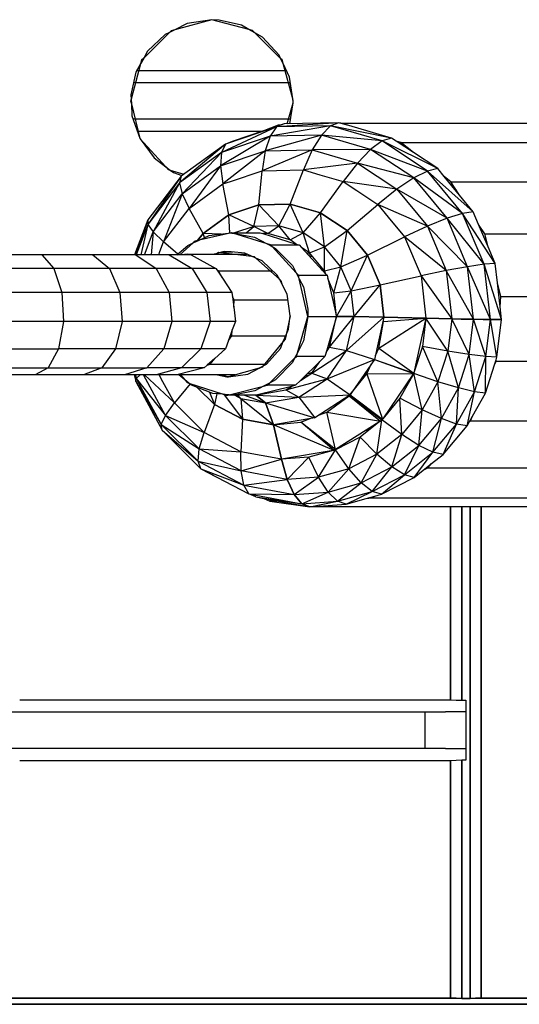
# Model space of a CAD drawing. Extents: x -7082 to -2614, y -3805 to 229.
# Drawn here: x -6330 to -6305, y -3042 to -2993 of the extents above; entities that cross this region are included whole.
import ezdxf

# ---------------------------------------------------------------- set-up
doc = ezdxf.new("R2010")
doc.units = 0
doc.header["$LTSCALE"] = 10

msp = doc.modelspace()

# ---------------------------------------------------------------- linework, layer by layer
for p, q in [((-6320.229, -2993.022), (-6322.057, -2993.515)), ((-6321.442, -2993.211), (-6322.057, -2993.515)), ((-6320.229, -2993.022), (-6321.442, -2993.211)), ((-6319.877, -2993.038), (-6320.229, -2993.022)), ((-6318.404, -2993.509), (-6320.229, -2993.022)), ((-6318.775, -2993.296), (-6319.877, -2993.038)), ((-6318.404, -2993.509), (-6318.775, -2993.296)), ((-6322.322, -2993.647), (-6323.58, -2994.91)), ((-6322.527, -2993.748), (-6323.395, -2994.577)), ((-6322.322, -2993.647), (-6322.527, -2993.748)), ((-6322.057, -2993.515), (-6322.322, -2993.647)), ((-6322.241, -2993.565), (-6322.322, -2993.647)), ((-6322.057, -2993.515), (-6322.241, -2993.565)), ((-6318.115, -2993.675), (-6318.404, -2993.509)), ((-6318.238, -2993.554), (-6318.404, -2993.509)), ((-6318.115, -2993.675), (-6318.238, -2993.554)), ((-6317.743, -2993.889), (-6318.115, -2993.675)), ((-6316.845, -2994.936), (-6318.115, -2993.675)), ((-6316.926, -2994.767), (-6317.743, -2993.889)), ((-6323.395, -2994.577), (-6323.58, -2994.91)), ((-6316.845, -2994.936), (-6316.926, -2994.767)), ((-6323.741, -2995.198), (-6324.206, -2996.935)), ((-6323.741, -2995.198), (-6323.974, -2995.615)), ((-6323.58, -2994.91), (-6323.741, -2995.198)), ((-6323.695, -2995.024), (-6323.741, -2995.198)), ((-6323.58, -2994.91), (-6323.695, -2995.024)), ((-6316.728, -2995.18), (-6316.845, -2994.936)), ((-6316.776, -2995.004), (-6316.845, -2994.936)), ((-6316.728, -2995.18), (-6316.776, -2995.004)), ((-6316.402, -2995.859), (-6316.728, -2995.18)), ((-6316.25, -2996.924), (-6316.728, -2995.18)), ((-6323.974, -2995.615), (-6324.218, -2996.717)), ((-6323.922, -2995.522), (-6323.828, -2995.522)), ((-6323.922, -2995.522), (-6323.828, -2995.522)), ((-6323.828, -2995.522), (-6320.524, -2995.522)), ((-6323.828, -2995.522), (-6320.524, -2995.522)), ((-6320.524, -2995.522), (-6316.634, -2995.522)), ((-6320.524, -2995.522), (-6316.634, -2995.522)), ((-6316.634, -2995.522), (-6316.564, -2995.522)), ((-6316.634, -2995.522), (-6316.564, -2995.522)), ((-6323.991, -2996.133), (-6324.088, -2996.133)), ((-6323.991, -2996.133), (-6324.088, -2996.133)), ((-6320.524, -2996.133), (-6323.991, -2996.133)), ((-6320.524, -2996.133), (-6323.991, -2996.133)), ((-6316.467, -2996.133), (-6320.524, -2996.133)), ((-6316.467, -2996.133), (-6320.524, -2996.133)), ((-6316.363, -2996.133), (-6316.467, -2996.133)), ((-6316.363, -2996.133), (-6316.467, -2996.133)), ((-6316.25, -2996.924), (-6316.402, -2995.859)), ((-6324.218, -2996.717), (-6324.206, -2996.935)), ((-6324.206, -2996.935), (-6324.229, -2997.022)), ((-6324.229, -2997.022), (-6324.194, -2997.167)), ((-6324.206, -2996.935), (-6324.194, -2997.167)), ((-6324.194, -2997.167), (-6324.163, -2997.75)), ((-6324.194, -2997.167), (-6323.776, -2998.869)), ((-6316.532, -2998.152), (-6316.237, -2997.118)), ((-6316.395, -2998.149), (-6316.237, -2997.118)), ((-6316.23, -2997.065), (-6316.25, -2996.924)), ((-6316.23, -2996.999), (-6316.25, -2996.924)), ((-6316.237, -2997.118), (-6316.23, -2997.069)), ((-6316.237, -2997.118), (-6316.23, -2997.092)), ((-6316.23, -2997.065), (-6316.23, -2996.999)), ((-6316.23, -2997.067), (-6316.23, -2997.065)), ((-6316.23, -2997.069), (-6316.23, -2997.065)), ((-6316.23, -2997.069), (-6316.23, -2997.067)), ((-6316.23, -2997.092), (-6316.23, -2997.069)), ((-6324.163, -2997.75), (-6323.783, -2998.86)), ((-6324.107, -2997.911), (-6324.011, -2997.911)), ((-6324.107, -2997.911), (-6324.011, -2997.911)), ((-6324.011, -2997.911), (-6320.524, -2997.911)), ((-6324.011, -2997.911), (-6320.524, -2997.911)), ((-6320.524, -2997.911), (-6316.464, -2997.911)), ((-6320.524, -2997.911), (-6316.464, -2997.911)), ((-6316.668, -2998.155), (-6319.568, -2999.155)), ((-6316.825, -2998.208), (-6317.64, -2998.482)), ((-6316.967, -2998.212), (-6317.64, -2998.482)), ((-6314.398, -2998.252), (-6317.363, -2998.755)), ((-6313.975, -2998.099), (-6317.047, -2998.306)), ((-6316.668, -2998.155), (-6317.047, -2998.306)), ((-6314.398, -2998.252), (-6317.047, -2998.306)), ((-6316.825, -2998.208), (-6316.967, -2998.212)), ((-6316.839, -2998.212), (-6316.967, -2998.212)), ((-6316.668, -2998.155), (-6316.825, -2998.208)), ((-6313.975, -2998.099), (-6316.668, -2998.155)), ((-6316.464, -2997.911), (-6316.359, -2997.911)), ((-6316.464, -2997.911), (-6316.359, -2997.911)), ((-6314.398, -2998.252), (-6314.842, -2998.703)), ((-6313.975, -2998.099), (-6314.398, -2998.252)), ((-6311.382, -2998.856), (-6314.398, -2998.252)), ((-6311.847, -2998.996), (-6314.398, -2998.252)), ((-6313.926, -2998.114), (-6313.975, -2998.099)), ((-6313.883, -2998.112), (-6313.926, -2998.114)), ((-6313.492, -2998.24), (-6313.926, -2998.114)), ((-6313.492, -2998.24), (-6313.883, -2998.112)), ((-6313.883, -2998.112), (-6294.811, -2998.112)), ((-6313.577, -2998.212), (-6313.588, -2998.212)), ((-6311.382, -2998.856), (-6313.492, -2998.24)), ((-6323.861, -2998.522), (-6323.898, -2998.522)), ((-6323.861, -2998.522), (-6323.898, -2998.522)), ((-6320.524, -2998.522), (-6323.861, -2998.522)), ((-6320.524, -2998.522), (-6323.861, -2998.522)), ((-6317.76, -2998.522), (-6320.524, -2998.522)), ((-6317.76, -2998.522), (-6320.524, -2998.522)), ((-6317.047, -2998.306), (-6319.76, -2999.563)), ((-6317.047, -2998.306), (-6319.568, -2999.155)), ((-6317.64, -2998.482), (-6319.23, -2999.017)), ((-6314.842, -2998.703), (-6317.602, -2999.484)), ((-6317.047, -2998.306), (-6317.363, -2998.755)), ((-6314.842, -2998.703), (-6317.363, -2998.755)), ((-6314.842, -2998.703), (-6315.291, -2999.437)), ((-6311.847, -2998.996), (-6314.842, -2998.703)), ((-6312.416, -2999.412), (-6314.842, -2998.703)), ((-6323.783, -2998.86), (-6323.776, -2998.869)), ((-6323.776, -2998.869), (-6323.758, -2998.894)), ((-6323.776, -2998.869), (-6323.774, -2998.876)), ((-6323.774, -2998.876), (-6323.758, -2998.894)), ((-6323.758, -2998.894), (-6323.075, -2999.833)), ((-6323.758, -2998.894), (-6322.498, -3000.265)), ((-6319.568, -2999.155), (-6321.828, -3001.056)), ((-6319.568, -2999.155), (-6321.741, -3000.725)), ((-6317.363, -2998.755), (-6319.8, -3000.224)), ((-6317.363, -2998.755), (-6319.76, -2999.563)), ((-6319.568, -2999.155), (-6319.76, -2999.563)), ((-6319.23, -2999.017), (-6319.568, -2999.155)), ((-6317.363, -2998.755), (-6317.602, -2999.484)), ((-6311.847, -2998.996), (-6312.416, -2999.412)), ((-6311.382, -2998.856), (-6311.847, -2998.996)), ((-6309.113, -3000.36), (-6311.847, -2998.996)), ((-6309.615, -3000.476), (-6311.847, -2998.996)), ((-6311.155, -2999.007), (-6311.382, -2998.856)), ((-6310.937, -2999.078), (-6311.155, -2999.007)), ((-6310.31, -2999.566), (-6311.155, -2999.007)), ((-6310.31, -2999.566), (-6310.937, -2999.078)), ((-6310.937, -2999.078), (-6291.866, -2999.078)), ((-6319.76, -2999.563), (-6321.828, -3001.056)), ((-6319.76, -2999.563), (-6321.696, -3001.593)), ((-6319.8, -3000.224), (-6317.602, -2999.484)), ((-6319.76, -2999.563), (-6319.8, -3000.224)), ((-6317.602, -2999.484), (-6319.686, -3001.115)), ((-6315.291, -2999.437), (-6317.756, -3000.465)), ((-6317.602, -2999.484), (-6317.756, -3000.465)), ((-6317.602, -2999.484), (-6315.291, -2999.437)), ((-6315.291, -2999.437), (-6315.727, -3000.424)), ((-6312.416, -2999.412), (-6315.291, -2999.437)), ((-6315.291, -2999.437), (-6313.066, -3000.086)), ((-6312.416, -2999.412), (-6313.066, -3000.086)), ((-6309.615, -3000.476), (-6312.416, -2999.412)), ((-6310.292, -3000.819), (-6312.416, -2999.412)), ((-6310.565, -2999.368), (-6310.61, -2999.368)), ((-6309.113, -3000.36), (-6310.31, -2999.566)), ((-6323.075, -2999.833), (-6322.498, -3000.265)), ((-6313.066, -3000.086), (-6315.727, -3000.424)), ((-6313.066, -3000.086), (-6313.773, -3000.994)), ((-6310.292, -3000.819), (-6313.066, -3000.086)), ((-6313.066, -3000.086), (-6311.119, -3001.376)), ((-6322.498, -3000.265), (-6322.279, -3000.428)), ((-6322.498, -3000.265), (-6322.375, -3000.398)), ((-6322.375, -3000.398), (-6322.279, -3000.428)), ((-6322.279, -3000.428), (-6322.118, -3000.549)), ((-6322.279, -3000.428), (-6321.619, -3000.637)), ((-6322.118, -3000.549), (-6321.702, -3000.697)), ((-6321.696, -3001.593), (-6319.8, -3000.224)), ((-6319.8, -3000.224), (-6321.35, -3002.317)), ((-6319.8, -3000.224), (-6319.686, -3001.115)), ((-6319.31, -3000.989), (-6317.757, -3000.465)), ((-6317.923, -3002.134), (-6317.757, -3000.465)), ((-6317.757, -3000.465), (-6317.756, -3000.465)), ((-6317.756, -3000.465), (-6317.052, -3000.451)), ((-6317.756, -3000.465), (-6317.052, -3000.451)), ((-6317.756, -3000.465), (-6317.756, -3000.465)), ((-6317.052, -3000.451), (-6315.729, -3000.423)), ((-6316.374, -3002.102), (-6315.729, -3000.423)), ((-6315.729, -3000.423), (-6315.728, -3000.424)), ((-6315.728, -3000.424), (-6315.727, -3000.424)), ((-6315.728, -3000.424), (-6314.918, -3000.66)), ((-6315.727, -3000.424), (-6314.918, -3000.66)), ((-6314.918, -3000.66), (-6313.776, -3000.992)), ((-6309.615, -3000.476), (-6310.292, -3000.819)), ((-6309.113, -3000.36), (-6309.615, -3000.476)), ((-6307.364, -3002.481), (-6309.615, -3000.476)), ((-6307.894, -3002.562), (-6309.615, -3000.476)), ((-6308.792, -3000.75), (-6309.113, -3000.36)), ((-6321.741, -3000.725), (-6323.388, -3003.106)), ((-6321.828, -3001.056), (-6323.388, -3003.106)), ((-6321.741, -3000.725), (-6323.381, -3002.88)), ((-6321.828, -3001.056), (-6323.126, -3003.474)), ((-6321.741, -3000.725), (-6321.828, -3001.056)), ((-6321.828, -3001.056), (-6321.696, -3001.593)), ((-6321.35, -3002.317), (-6319.686, -3001.115)), ((-6319.686, -3001.115), (-6319.31, -3000.989)), ((-6319.686, -3001.115), (-6319.31, -3000.989)), ((-6319.686, -3001.115), (-6319.686, -3001.115)), ((-6319.396, -3002.63), (-6319.686, -3001.115)), ((-6314.883, -3002.537), (-6313.776, -3000.992)), ((-6313.776, -3000.992), (-6313.775, -3000.993)), ((-6313.775, -3000.993), (-6313.773, -3000.994)), ((-6313.775, -3000.993), (-6313.096, -3001.443)), ((-6313.773, -3000.994), (-6313.096, -3001.443)), ((-6311.119, -3001.376), (-6313.773, -3000.994)), ((-6310.292, -3000.819), (-6311.119, -3001.376)), ((-6307.894, -3002.562), (-6310.292, -3000.819)), ((-6308.655, -3002.804), (-6310.292, -3000.819)), ((-6308.467, -3001.002), (-6308.792, -3000.75)), ((-6308.035, -3001.667), (-6308.792, -3000.75)), ((-6308.035, -3001.667), (-6308.467, -3001.002)), ((-6308.467, -3001.002), (-6289.396, -3001.002)), ((-6323.126, -3003.474), (-6321.696, -3001.593)), ((-6321.696, -3001.593), (-6322.606, -3003.968)), ((-6321.696, -3001.593), (-6321.35, -3002.317)), ((-6313.096, -3001.443), (-6312.067, -3002.124)), ((-6311.119, -3001.376), (-6312.064, -3002.126)), ((-6308.655, -3002.804), (-6311.119, -3001.376)), ((-6311.119, -3001.376), (-6309.618, -3003.196)), ((-6308.18, -3001.444), (-6308.219, -3001.444)), ((-6317.923, -3002.134), (-6319.157, -3002.55)), ((-6319.157, -3002.55), (-6317.923, -3002.134)), ((-6318.168, -3003.203), (-6317.923, -3002.134)), ((-6316.374, -3002.102), (-6317.923, -3002.134)), ((-6317.923, -3002.134), (-6316.374, -3002.102)), ((-6316.927, -3003.177), (-6317.923, -3002.134)), ((-6316.927, -3003.177), (-6316.374, -3002.102)), ((-6314.883, -3002.537), (-6316.374, -3002.102)), ((-6316.374, -3002.102), (-6314.883, -3002.537)), ((-6315.731, -3003.526), (-6316.374, -3002.102)), ((-6313.578, -3003.401), (-6312.067, -3002.124)), ((-6312.067, -3002.124), (-6312.066, -3002.126)), ((-6312.066, -3002.126), (-6312.064, -3002.126)), ((-6312.066, -3002.126), (-6311.546, -3002.754)), ((-6312.064, -3002.126), (-6311.546, -3002.754)), ((-6309.618, -3003.196), (-6312.064, -3002.126)), ((-6307.364, -3002.481), (-6308.035, -3001.667)), ((-6322.605, -3003.967), (-6321.35, -3002.317)), ((-6320.666, -3003.548), (-6321.35, -3002.317)), ((-6319.396, -3002.63), (-6320.666, -3003.548)), ((-6320.666, -3003.548), (-6319.396, -3002.63)), ((-6319.157, -3002.55), (-6319.396, -3002.63)), ((-6319.396, -3002.63), (-6319.157, -3002.55)), ((-6319.352, -3003.53), (-6319.396, -3002.63)), ((-6318.168, -3003.203), (-6319.396, -3002.63)), ((-6315.731, -3003.526), (-6314.883, -3002.537)), ((-6314.87, -3002.546), (-6314.883, -3002.537)), ((-6314.883, -3002.537), (-6314.87, -3002.546)), ((-6314.685, -3004.218), (-6314.883, -3002.537)), ((-6313.578, -3003.401), (-6314.87, -3002.546)), ((-6314.87, -3002.546), (-6313.578, -3003.401)), ((-6307.894, -3002.562), (-6308.655, -3002.804)), ((-6307.364, -3002.481), (-6307.894, -3002.562)), ((-6306.287, -3005.028), (-6307.894, -3002.562)), ((-6306.834, -3005.069), (-6307.894, -3002.562)), ((-6307.101, -3003.103), (-6307.364, -3002.481)), ((-6323.381, -3002.88), (-6324.033, -3004.61)), ((-6323.381, -3002.88), (-6323.982, -3004.61)), ((-6323.388, -3003.106), (-6323.955, -3004.61)), ((-6323.388, -3003.106), (-6323.723, -3004.61)), ((-6323.381, -3002.88), (-6323.388, -3003.106)), ((-6323.388, -3003.106), (-6323.126, -3003.474)), ((-6311.546, -3002.754), (-6310.749, -3003.72)), ((-6308.655, -3002.804), (-6309.618, -3003.196)), ((-6306.834, -3005.069), (-6308.655, -3002.804)), ((-6307.647, -3005.188), (-6308.655, -3002.804)), ((-6306.797, -3003.571), (-6307.101, -3003.103)), ((-6306.632, -3004.213), (-6307.101, -3003.103)), ((-6323.555, -3004.61), (-6323.126, -3003.474)), ((-6323.126, -3003.474), (-6323.227, -3004.61)), ((-6323.126, -3003.474), (-6322.606, -3003.968)), ((-6320.666, -3003.548), (-6320.933, -3003.899)), ((-6320.933, -3003.899), (-6320.666, -3003.548)), ((-6319.268, -3003.528), (-6320.859, -3003.882)), ((-6320.586, -3003.759), (-6320.666, -3003.548)), ((-6319.772, -3003.584), (-6320.666, -3003.548)), ((-6320.367, -3003.659), (-6319.295, -3003.523)), ((-6319.295, -3003.523), (-6319.268, -3003.528)), ((-6319.252, -3003.524), (-6319.268, -3003.528)), ((-6319.268, -3003.528), (-6319.252, -3003.531)), ((-6319.201, -3003.54), (-6319.252, -3003.524)), ((-6319.252, -3003.524), (-6317.847, -3003.524)), ((-6319.252, -3003.531), (-6319.201, -3003.54)), ((-6319.201, -3003.54), (-6318.133, -3003.731)), ((-6317.51, -3004.063), (-6319.201, -3003.54)), ((-6318.168, -3003.203), (-6319.121, -3003.524)), ((-6318.539, -3003.524), (-6318.168, -3003.203)), ((-6316.927, -3003.177), (-6318.168, -3003.203)), ((-6317.469, -3003.555), (-6318.168, -3003.203)), ((-6317.847, -3003.524), (-6317.729, -3003.56)), ((-6317.469, -3003.555), (-6317.729, -3003.56)), ((-6317.729, -3003.56), (-6316.076, -3004.072)), ((-6317.469, -3003.555), (-6316.927, -3003.177)), ((-6316.377, -3003.873), (-6317.469, -3003.555)), ((-6315.731, -3003.526), (-6316.927, -3003.177)), ((-6316.377, -3003.873), (-6316.927, -3003.177)), ((-6316.377, -3003.873), (-6315.731, -3003.526)), ((-6314.685, -3004.218), (-6315.731, -3003.526)), ((-6315.422, -3004.505), (-6315.731, -3003.526)), ((-6314.685, -3004.218), (-6313.578, -3003.401)), ((-6313.878, -3005.195), (-6313.578, -3003.401)), ((-6312.572, -3004.619), (-6313.578, -3003.401)), ((-6313.578, -3003.401), (-6312.572, -3004.62)), ((-6309.618, -3003.196), (-6310.747, -3003.724)), ((-6307.647, -3005.188), (-6309.618, -3003.196)), ((-6309.618, -3003.196), (-6308.694, -3005.382)), ((-6306.632, -3004.213), (-6306.797, -3003.571)), ((-6306.797, -3003.571), (-6287.725, -3003.571)), ((-6322.785, -3004.444), (-6322.605, -3003.967)), ((-6322.785, -3004.444), (-6322.606, -3003.968)), ((-6322.605, -3003.967), (-6322.605, -3003.967)), ((-6321.904, -3004.568), (-6322.605, -3003.967)), ((-6321.156, -3004.016), (-6321.816, -3004.61)), ((-6321.421, -3004.137), (-6321.156, -3004.016)), ((-6321.156, -3004.016), (-6320.859, -3003.882)), ((-6321.054, -3003.926), (-6321.156, -3004.016)), ((-6320.859, -3003.882), (-6321.054, -3003.926)), ((-6321.054, -3003.926), (-6320.955, -3003.926)), ((-6320.859, -3003.882), (-6320.367, -3003.659)), ((-6318.133, -3003.731), (-6317.51, -3004.063)), ((-6317.51, -3004.063), (-6317.268, -3004.192)), ((-6317.337, -3004.117), (-6317.51, -3004.063)), ((-6316.076, -3004.072), (-6316.377, -3003.873)), ((-6316.076, -3004.072), (-6315.932, -3004.117)), ((-6312.572, -3004.619), (-6310.749, -3003.72)), ((-6310.749, -3003.72), (-6310.748, -3003.723)), ((-6310.748, -3003.723), (-6310.747, -3003.724)), ((-6310.748, -3003.723), (-6309.935, -3005.644)), ((-6310.747, -3003.724), (-6309.935, -3005.644)), ((-6308.694, -3005.382), (-6310.747, -3003.724)), ((-6322.848, -3004.61), (-6322.785, -3004.444)), ((-6321.951, -3004.61), (-6321.421, -3004.137)), ((-6321.43, -3004.571), (-6321.735, -3004.61)), ((-6321.36, -3004.61), (-6321.43, -3004.571)), ((-6321.43, -3004.571), (-6318.502, -3004.571)), ((-6320.043, -3004.549), (-6320.123, -3004.571)), ((-6320.085, -3004.571), (-6320.043, -3004.549)), ((-6320.043, -3004.549), (-6319.893, -3004.471)), ((-6319.801, -3004.483), (-6320.043, -3004.549)), ((-6319.893, -3004.471), (-6319.801, -3004.483)), ((-6319.625, -3004.434), (-6319.801, -3004.483)), ((-6319.801, -3004.483), (-6319.082, -3004.571)), ((-6319.191, -3004.471), (-6319.76, -3004.471)), ((-6319.278, -3004.464), (-6319.625, -3004.434)), ((-6318.616, -3004.521), (-6319.278, -3004.464)), ((-6319.082, -3004.571), (-6318.282, -3004.67)), ((-6318.282, -3004.67), (-6318.616, -3004.521)), ((-6317.268, -3004.192), (-6317.337, -3004.117)), ((-6317.337, -3004.117), (-6315.932, -3004.117)), ((-6317.268, -3004.192), (-6317.094, -3004.286)), ((-6316.081, -3005.489), (-6317.268, -3004.192)), ((-6317.094, -3004.286), (-6316.269, -3005.128)), ((-6315.932, -3004.117), (-6315.814, -3004.246)), ((-6315.814, -3004.246), (-6314.621, -3005.55)), ((-6315.422, -3004.505), (-6315.814, -3004.246)), ((-6315.585, -3004.496), (-6315.399, -3004.533)), ((-6315.422, -3004.505), (-6314.685, -3004.218)), ((-6314.685, -3005.397), (-6315.422, -3004.505)), ((-6313.878, -3005.195), (-6314.685, -3004.218)), ((-6314.685, -3005.397), (-6314.685, -3004.218)), ((-6310.539, -3004.214), (-6310.54, -3004.214)), ((-6306.287, -3005.028), (-6306.632, -3004.213)), ((-6328.598, -3004.61), (-6331.4, -3004.61)), ((-6326.085, -3004.61), (-6328.598, -3004.61)), ((-6328.598, -3004.61), (-6328.004, -3005.277)), ((-6326.085, -3004.61), (-6325.274, -3005.277)), ((-6323.968, -3004.61), (-6326.085, -3004.61)), ((-6323.968, -3004.61), (-6322.974, -3005.277)), ((-6322.336, -3004.61), (-6323.968, -3004.61)), ((-6322.336, -3004.61), (-6321.201, -3005.277)), ((-6321.258, -3004.61), (-6322.336, -3004.61)), ((-6321.258, -3004.61), (-6320.03, -3005.277)), ((-6318.282, -3004.67), (-6318.157, -3004.685)), ((-6318.065, -3004.768), (-6318.282, -3004.67)), ((-6318.157, -3004.685), (-6318.065, -3004.768)), ((-6318.065, -3004.768), (-6316.91, -3005.797)), ((-6317.762, -3004.903), (-6318.065, -3004.768)), ((-6317.009, -3005.608), (-6317.762, -3004.903)), ((-6315.328, -3004.619), (-6315.491, -3004.599)), ((-6315.273, -3004.685), (-6315.412, -3004.685)), ((-6313.878, -3005.195), (-6312.572, -3004.62)), ((-6313.38, -3006.373), (-6312.572, -3004.62)), ((-6311.95, -3006.088), (-6312.572, -3004.62)), ((-6312.572, -3004.62), (-6311.95, -3006.088)), ((-6306.287, -3005.028), (-6306.834, -3005.069)), ((-6306.177, -3005.983), (-6306.287, -3005.028)), ((-6328.004, -3005.277), (-6331.048, -3005.277)), ((-6325.274, -3005.277), (-6328.004, -3005.277)), ((-6328.004, -3005.277), (-6327.622, -3006.459)), ((-6322.974, -3005.277), (-6325.274, -3005.277)), ((-6325.274, -3005.277), (-6324.753, -3006.459)), ((-6321.201, -3005.277), (-6322.974, -3005.277)), ((-6322.974, -3005.277), (-6322.336, -3006.459)), ((-6320.03, -3005.277), (-6321.201, -3005.277)), ((-6321.201, -3005.277), (-6320.473, -3006.459)), ((-6320.03, -3005.277), (-6319.973, -3005.363)), ((-6319.973, -3005.363), (-6319.711, -3005.756)), ((-6319.903, -3005.401), (-6319.973, -3005.363)), ((-6319.903, -3005.401), (-6317.23, -3005.401)), ((-6319.711, -3005.756), (-6319.903, -3005.401)), ((-6316.269, -3005.128), (-6316.081, -3005.489)), ((-6316.081, -3005.489), (-6315.93, -3005.781)), ((-6315.969, -3005.612), (-6316.081, -3005.489)), ((-6314.866, -3005.265), (-6314.901, -3005.244)), ((-6314.786, -3005.369), (-6314.866, -3005.265)), ((-6314.787, -3005.368), (-6314.786, -3005.369)), ((-6314.786, -3005.369), (-6314.726, -3005.401)), ((-6314.757, -3005.401), (-6314.726, -3005.401)), ((-6314.726, -3005.401), (-6314.682, -3005.483)), ((-6314.685, -3005.397), (-6313.878, -3005.195)), ((-6314.621, -3005.55), (-6314.685, -3005.397)), ((-6314.23, -3006.473), (-6313.878, -3005.195)), ((-6313.38, -3006.373), (-6313.878, -3005.195)), ((-6308.694, -3005.382), (-6309.935, -3005.644)), ((-6307.647, -3005.188), (-6308.694, -3005.382)), ((-6307.349, -3007.78), (-6308.694, -3005.382)), ((-6308.694, -3005.382), (-6308.421, -3007.759)), ((-6306.834, -3005.069), (-6307.647, -3005.188)), ((-6306.521, -3007.793), (-6307.647, -3005.188)), ((-6307.349, -3007.78), (-6307.647, -3005.188)), ((-6305.969, -3007.798), (-6306.834, -3005.069)), ((-6306.521, -3007.793), (-6306.834, -3005.069)), ((-6319.711, -3005.756), (-6319.242, -3006.459)), ((-6316.91, -3005.797), (-6317.009, -3005.608)), ((-6316.91, -3005.797), (-6316.832, -3005.867)), ((-6316.789, -3006.031), (-6316.91, -3005.797)), ((-6316.832, -3005.867), (-6316.789, -3006.031)), ((-6315.93, -3005.781), (-6315.969, -3005.612)), ((-6315.969, -3005.612), (-6314.564, -3005.612)), ((-6315.93, -3005.781), (-6315.725, -3006.177)), ((-6315.502, -3007.638), (-6315.93, -3005.781)), ((-6314.621, -3005.55), (-6314.564, -3005.612)), ((-6314.564, -3005.612), (-6314.528, -3005.77)), ((-6314.528, -3005.77), (-6314.097, -3007.638)), ((-6314.23, -3006.473), (-6314.528, -3005.77)), ((-6314.487, -3005.867), (-6314.505, -3005.867)), ((-6311.95, -3006.088), (-6309.935, -3005.644)), ((-6309.935, -3005.644), (-6308.421, -3007.759)), ((-6309.935, -3005.644), (-6309.935, -3005.644)), ((-6309.935, -3005.644), (-6309.695, -3007.73)), ((-6306.003, -3006.664), (-6306.177, -3005.983)), ((-6306.041, -3007.17), (-6306.177, -3005.983)), ((-6327.622, -3006.459), (-6330.823, -3006.459)), ((-6324.753, -3006.459), (-6327.622, -3006.459)), ((-6327.622, -3006.459), (-6327.542, -3007.884)), ((-6322.336, -3006.459), (-6324.753, -3006.459)), ((-6324.753, -3006.459), (-6324.643, -3007.884)), ((-6320.473, -3006.459), (-6322.336, -3006.459)), ((-6322.336, -3006.459), (-6322.201, -3007.884)), ((-6319.242, -3006.459), (-6320.473, -3006.459)), ((-6320.473, -3006.459), (-6320.319, -3007.884)), ((-6319.242, -3006.459), (-6319.218, -3006.667)), ((-6316.523, -3006.542), (-6316.789, -3006.031)), ((-6315.725, -3006.177), (-6315.507, -3007.285)), ((-6314.23, -3006.473), (-6313.38, -3006.373)), ((-6314.097, -3007.638), (-6314.23, -3006.473)), ((-6314.097, -3007.638), (-6313.38, -3006.373)), ((-6313.38, -3006.373), (-6311.95, -3006.088)), ((-6313.234, -3007.649), (-6313.38, -3006.373)), ((-6313.234, -3007.649), (-6311.95, -3006.088)), ((-6311.768, -3007.681), (-6311.95, -3006.088)), ((-6311.95, -3006.088), (-6311.768, -3007.681)), ((-6319.218, -3006.667), (-6319.157, -3007.185)), ((-6319.134, -3006.822), (-6319.218, -3006.667)), ((-6319.157, -3007.185), (-6319.134, -3006.822)), ((-6319.134, -3006.822), (-6316.483, -3006.822)), ((-6316.371, -3007.612), (-6316.523, -3006.542)), ((-6314.285, -3006.822), (-6314.19, -3006.822)), ((-6306.041, -3007.17), (-6306.003, -3006.664)), ((-6306.003, -3006.664), (-6286.931, -3006.664)), ((-6319.157, -3007.185), (-6319.075, -3007.884)), ((-6315.507, -3007.285), (-6315.502, -3007.638)), ((-6305.969, -3007.798), (-6306.041, -3007.17)), ((-6327.542, -3007.884), (-6330.775, -3007.884)), ((-6327.542, -3007.884), (-6327.779, -3009.227)), ((-6324.643, -3007.884), (-6327.542, -3007.884)), ((-6324.643, -3007.884), (-6324.968, -3009.227)), ((-6322.201, -3007.884), (-6324.643, -3007.884)), ((-6322.201, -3007.884), (-6322.599, -3009.227)), ((-6320.319, -3007.884), (-6322.201, -3007.884)), ((-6320.319, -3007.884), (-6320.773, -3009.227)), ((-6319.075, -3007.884), (-6320.319, -3007.884)), ((-6319.075, -3007.884), (-6319.228, -3008.301)), ((-6316.371, -3007.612), (-6316.572, -3008.539)), ((-6316.457, -3008.265), (-6316.371, -3007.612)), ((-6316.017, -3009.427), (-6315.502, -3007.638)), ((-6315.502, -3007.638), (-6315.717, -3008.845)), ((-6315.502, -3007.638), (-6314.097, -3007.638)), ((-6314.097, -3007.638), (-6314.607, -3009.413)), ((-6314.433, -3009.16), (-6314.097, -3007.638)), ((-6314.433, -3009.16), (-6313.234, -3007.649)), ((-6314.103, -3007.612), (-6314.1, -3007.612)), ((-6314.097, -3007.638), (-6313.234, -3007.649)), ((-6313.234, -3007.649), (-6314.097, -3007.638)), ((-6313.603, -3009.315), (-6313.234, -3007.649)), ((-6313.603, -3009.315), (-6311.768, -3007.681)), ((-6313.234, -3007.649), (-6311.768, -3007.681)), ((-6311.768, -3007.681), (-6313.234, -3007.649)), ((-6311.768, -3007.681), (-6312.228, -3009.759)), ((-6312.021, -3009.201), (-6309.695, -3007.73)), ((-6312.021, -3009.201), (-6311.777, -3007.892)), ((-6311.777, -3007.892), (-6311.768, -3007.681)), ((-6311.777, -3007.892), (-6309.695, -3007.73)), ((-6309.695, -3007.73), (-6311.768, -3007.681)), ((-6311.768, -3007.681), (-6309.695, -3007.73)), ((-6309.695, -3007.73), (-6310.287, -3010.416)), ((-6309.695, -3007.73), (-6309.867, -3009.122)), ((-6308.421, -3007.759), (-6309.695, -3007.73)), ((-6308.617, -3009.344), (-6309.695, -3007.73)), ((-6309.695, -3007.73), (-6308.421, -3007.759)), ((-6308.421, -3007.759), (-6308.617, -3009.344)), ((-6307.961, -3007.768), (-6308.421, -3007.759)), ((-6307.563, -3009.509), (-6308.421, -3007.759)), ((-6308.421, -3007.759), (-6307.961, -3007.768)), ((-6307.349, -3007.78), (-6307.961, -3007.768)), ((-6307.961, -3007.768), (-6307.349, -3007.78)), ((-6307.563, -3009.509), (-6307.349, -3007.78)), ((-6306.876, -3007.788), (-6307.349, -3007.78)), ((-6306.746, -3009.611), (-6307.349, -3007.78)), ((-6307.349, -3007.78), (-6306.876, -3007.788)), ((-6306.521, -3007.793), (-6306.876, -3007.788)), ((-6306.876, -3007.788), (-6306.521, -3007.793)), ((-6306.746, -3009.611), (-6306.521, -3007.793)), ((-6305.969, -3007.798), (-6306.521, -3007.793)), ((-6306.197, -3009.645), (-6306.521, -3007.793)), ((-6306.521, -3007.793), (-6305.969, -3007.798)), ((-6306.197, -3009.645), (-6305.969, -3007.798)), ((-6319.228, -3008.301), (-6319.42, -3008.825)), ((-6319.247, -3008.598), (-6319.228, -3008.301)), ((-6316.572, -3008.539), (-6316.457, -3008.265)), ((-6319.42, -3008.825), (-6319.567, -3009.227)), ((-6319.42, -3008.825), (-6319.247, -3008.598)), ((-6319.247, -3008.598), (-6316.596, -3008.598)), ((-6316.714, -3008.877), (-6317.701, -3010.069)), ((-6316.856, -3009.216), (-6316.714, -3008.877)), ((-6316.714, -3008.877), (-6316.572, -3008.539)), ((-6316.621, -3008.765), (-6316.714, -3008.877)), ((-6316.572, -3008.539), (-6316.621, -3008.765)), ((-6315.717, -3008.845), (-6316.017, -3009.427)), ((-6314.421, -3008.765), (-6314.346, -3008.765)), ((-6330.916, -3009.227), (-6327.779, -3009.227)), ((-6327.779, -3009.227), (-6328.282, -3010.179)), ((-6324.968, -3009.227), (-6327.779, -3009.227)), ((-6324.968, -3009.227), (-6325.653, -3010.179)), ((-6322.599, -3009.227), (-6324.968, -3009.227)), ((-6322.599, -3009.227), (-6323.439, -3010.179)), ((-6320.773, -3009.227), (-6322.599, -3009.227)), ((-6320.773, -3009.227), (-6321.733, -3010.179)), ((-6319.567, -3009.227), (-6320.773, -3009.227)), ((-6319.567, -3009.227), (-6320.093, -3009.709)), ((-6317.547, -3009.987), (-6316.856, -3009.216)), ((-6315.307, -3010.432), (-6313.603, -3009.315)), ((-6314.607, -3009.413), (-6314.665, -3009.614)), ((-6314.607, -3009.413), (-6314.433, -3009.16)), ((-6314.559, -3010.708), (-6313.603, -3009.315)), ((-6314.433, -3009.16), (-6313.603, -3009.315)), ((-6313.603, -3009.315), (-6312.228, -3009.759)), ((-6312.183, -3009.557), (-6312.021, -3009.201)), ((-6312.021, -3009.201), (-6310.291, -3010.434)), ((-6309.867, -3009.122), (-6310.287, -3010.416)), ((-6309.108, -3010.859), (-6309.867, -3009.122)), ((-6308.617, -3009.344), (-6309.867, -3009.122)), ((-6308.617, -3009.344), (-6309.108, -3010.859)), ((-6308.098, -3011.162), (-6308.617, -3009.344)), ((-6307.563, -3009.509), (-6308.617, -3009.344)), ((-6320.093, -3009.709), (-6320.455, -3010.041)), ((-6320.311, -3009.995), (-6320.093, -3009.709)), ((-6320.141, -3009.772), (-6320.162, -3009.772)), ((-6317.402, -3010.925), (-6316.156, -3009.698)), ((-6316.156, -3009.698), (-6316.267, -3009.914)), ((-6316.017, -3009.427), (-6316.156, -3009.698)), ((-6316.156, -3009.698), (-6316.07, -3009.614)), ((-6316.07, -3009.614), (-6316.017, -3009.427)), ((-6314.665, -3009.614), (-6316.07, -3009.614)), ((-6314.913, -3009.858), (-6315.862, -3010.792)), ((-6315.307, -3010.432), (-6314.913, -3009.858)), ((-6314.665, -3009.614), (-6314.913, -3009.858)), ((-6314.559, -3010.708), (-6312.228, -3009.759)), ((-6312.228, -3009.759), (-6313.358, -3011.405)), ((-6312.227, -3009.754), (-6310.301, -3010.45)), ((-6312.227, -3009.754), (-6310.291, -3010.434)), ((-6308.098, -3011.162), (-6307.563, -3009.509)), ((-6307.308, -3011.348), (-6307.563, -3009.509)), ((-6306.746, -3009.611), (-6307.563, -3009.509)), ((-6307.308, -3011.348), (-6306.746, -3009.611)), ((-6306.769, -3011.411), (-6306.746, -3009.611)), ((-6306.197, -3009.645), (-6306.746, -3009.611)), ((-6306.321, -3010.027), (-6306.239, -3009.774)), ((-6306.321, -3010.027), (-6306.245, -3009.848)), ((-6306.245, -3009.848), (-6306.239, -3009.774)), ((-6306.245, -3009.848), (-6287.173, -3009.848)), ((-6306.239, -3009.774), (-6306.197, -3009.645)), ((-6331.213, -3010.179), (-6328.282, -3010.179)), ((-6328.282, -3010.179), (-6328.933, -3010.522)), ((-6328.282, -3010.179), (-6325.653, -3010.179)), ((-6325.653, -3010.179), (-6326.543, -3010.522)), ((-6325.653, -3010.179), (-6323.439, -3010.179)), ((-6323.439, -3010.179), (-6324.529, -3010.522)), ((-6321.733, -3010.179), (-6323.439, -3010.179)), ((-6321.733, -3010.179), (-6322.977, -3010.522)), ((-6320.605, -3010.179), (-6321.952, -3010.522)), ((-6320.605, -3010.179), (-6321.733, -3010.179)), ((-6320.455, -3010.041), (-6320.605, -3010.179)), ((-6320.455, -3010.041), (-6320.311, -3009.995)), ((-6320.311, -3009.995), (-6317.639, -3009.995)), ((-6317.91, -3010.182), (-6319.405, -3010.608)), ((-6318.455, -3010.476), (-6317.91, -3010.182)), ((-6317.91, -3010.182), (-6317.701, -3010.069)), ((-6317.758, -3010.139), (-6317.91, -3010.182)), ((-6317.701, -3010.069), (-6317.758, -3010.139)), ((-6317.701, -3010.069), (-6317.547, -3009.987)), ((-6316.267, -3009.914), (-6317.091, -3010.757)), ((-6315.526, -3010.462), (-6315.279, -3010.391)), ((-6315.199, -3010.139), (-6315.106, -3010.139)), ((-6312.601, -3010.472), (-6312.369, -3009.965)), ((-6306.769, -3011.411), (-6306.321, -3010.027)), ((-6328.933, -3010.522), (-6331.599, -3010.522)), ((-6326.543, -3010.522), (-6328.933, -3010.522)), ((-6324.529, -3010.522), (-6326.543, -3010.522)), ((-6322.977, -3010.522), (-6324.529, -3010.522)), ((-6324.051, -3010.522), (-6323.981, -3010.851)), ((-6323.998, -3010.522), (-6323.959, -3010.689)), ((-6323.994, -3010.522), (-6323.959, -3010.689)), ((-6323.981, -3010.851), (-6323.959, -3010.689)), ((-6323.981, -3010.851), (-6322.684, -3013.243)), ((-6323.981, -3010.851), (-6322.725, -3012.965)), ((-6323.959, -3010.689), (-6323.764, -3010.522)), ((-6323.959, -3010.689), (-6322.518, -3012.512)), ((-6323.959, -3010.689), (-6322.725, -3012.965)), ((-6322.518, -3012.512), (-6323.597, -3010.522)), ((-6323.546, -3010.522), (-6322.072, -3011.903)), ((-6321.952, -3010.522), (-6322.977, -3010.522)), ((-6322.64, -3010.856), (-6322.821, -3010.522)), ((-6322.64, -3010.856), (-6322.82, -3010.522)), ((-6322.074, -3011.9), (-6322.64, -3010.856)), ((-6319.104, -3010.522), (-6321.952, -3010.522)), ((-6321.563, -3010.76), (-6321.861, -3010.522)), ((-6321.78, -3010.522), (-6321.563, -3010.76)), ((-6321.361, -3010.922), (-6321.563, -3010.76)), ((-6321.563, -3010.76), (-6321.439, -3010.896)), ((-6319.95, -3010.522), (-6319.489, -3010.62)), ((-6319.465, -3010.616), (-6319.741, -3010.522)), ((-6319.489, -3010.62), (-6319.465, -3010.616)), ((-6319.465, -3010.616), (-6319.45, -3010.614)), ((-6319.451, -3010.621), (-6319.465, -3010.616)), ((-6319.405, -3010.608), (-6319.451, -3010.621)), ((-6319.45, -3010.614), (-6319.405, -3010.608)), ((-6319.405, -3010.608), (-6318.455, -3010.476)), ((-6317.091, -3010.757), (-6317.402, -3010.925)), ((-6316.584, -3011.261), (-6314.559, -3010.708)), ((-6315.862, -3010.792), (-6316.107, -3011.033)), ((-6315.958, -3011.616), (-6314.559, -3010.708)), ((-6315.862, -3010.792), (-6315.307, -3010.432)), ((-6315.514, -3010.566), (-6315.636, -3010.569)), ((-6315.307, -3010.432), (-6314.559, -3010.708)), ((-6314.559, -3010.708), (-6313.421, -3011.497)), ((-6313.428, -3011.491), (-6312.601, -3010.472)), ((-6312.575, -3010.415), (-6312.678, -3010.415)), ((-6312.601, -3010.472), (-6310.301, -3010.45)), ((-6312.601, -3010.472), (-6311.837, -3012.704)), ((-6310.301, -3010.45), (-6311.819, -3012.677)), ((-6310.298, -3010.452), (-6310.971, -3011.669)), ((-6310.294, -3010.44), (-6310.301, -3010.45)), ((-6310.294, -3010.44), (-6310.298, -3010.452)), ((-6309.874, -3012.246), (-6310.298, -3010.452)), ((-6309.108, -3010.859), (-6310.298, -3010.452)), ((-6310.291, -3010.434), (-6310.294, -3010.44)), ((-6310.287, -3010.416), (-6310.291, -3010.434)), ((-6309.108, -3010.859), (-6309.874, -3012.246)), ((-6308.934, -3012.674), (-6309.108, -3010.859)), ((-6308.098, -3011.162), (-6309.108, -3010.859)), ((-6321.304, -3010.967), (-6322.074, -3011.9)), ((-6321.439, -3010.896), (-6321.361, -3010.922)), ((-6321.393, -3010.896), (-6321.439, -3010.896)), ((-6321.237, -3011.021), (-6321.361, -3010.922)), ((-6321.361, -3010.922), (-6319.671, -3011.476)), ((-6320.177, -3011.433), (-6321.237, -3011.021)), ((-6320.951, -3011.132), (-6320.102, -3011.976)), ((-6320.102, -3011.976), (-6320.951, -3011.132)), ((-6319.374, -3011.501), (-6317.683, -3011.076)), ((-6318.109, -3011.306), (-6319.181, -3011.518)), ((-6317.683, -3011.076), (-6318.109, -3011.306)), ((-6316.313, -3011.085), (-6317.989, -3011.506)), ((-6317.989, -3011.506), (-6316.584, -3011.261)), ((-6317.402, -3010.925), (-6317.683, -3011.076)), ((-6317.683, -3011.076), (-6317.512, -3011.033)), ((-6317.512, -3011.033), (-6317.402, -3010.925)), ((-6316.107, -3011.033), (-6317.512, -3011.033)), ((-6316.584, -3011.261), (-6316.313, -3011.085)), ((-6316.584, -3011.261), (-6315.958, -3011.616)), ((-6316.107, -3011.033), (-6316.313, -3011.085)), ((-6308.934, -3012.674), (-6308.098, -3011.162)), ((-6308.188, -3012.938), (-6308.098, -3011.162)), ((-6308.188, -3012.938), (-6307.308, -3011.348)), ((-6307.308, -3011.348), (-6308.098, -3011.162)), ((-6307.663, -3013.027), (-6307.308, -3011.348)), ((-6306.769, -3011.411), (-6307.308, -3011.348)), ((-6320.345, -3011.367), (-6320.102, -3011.976)), ((-6319.671, -3011.476), (-6320.177, -3011.433)), ((-6319.991, -3011.449), (-6320.102, -3011.976)), ((-6319.475, -3011.493), (-6319.671, -3011.476)), ((-6319.671, -3011.476), (-6319.543, -3011.518)), ((-6319.618, -3011.493), (-6318.722, -3012.703)), ((-6319.543, -3011.518), (-6319.453, -3011.521)), ((-6319.44, -3011.518), (-6319.543, -3011.518)), ((-6319.374, -3011.501), (-6319.475, -3011.493)), ((-6319.453, -3011.521), (-6319.374, -3011.501)), ((-6318.048, -3011.521), (-6319.453, -3011.521)), ((-6319.181, -3011.518), (-6319.374, -3011.501)), ((-6319.101, -3011.521), (-6318.809, -3011.676)), ((-6319.048, -3011.521), (-6318.809, -3011.676)), ((-6318.97, -3011.521), (-6318.809, -3011.676)), ((-6318.809, -3011.676), (-6318.722, -3012.703)), ((-6318.809, -3011.676), (-6317.197, -3012.985)), ((-6318.809, -3011.676), (-6317.586, -3011.901)), ((-6318.623, -3011.521), (-6317.586, -3011.901)), ((-6317.586, -3011.901), (-6318.07, -3011.521)), ((-6318.07, -3011.521), (-6317.586, -3011.901)), ((-6318.058, -3011.521), (-6315.958, -3011.616)), ((-6317.989, -3011.506), (-6318.048, -3011.521)), ((-6317.586, -3011.901), (-6315.958, -3011.616)), ((-6315.958, -3011.616), (-6313.421, -3011.497)), ((-6315.958, -3011.616), (-6315.166, -3012.629)), ((-6313.445, -3011.513), (-6315.166, -3012.629)), ((-6314.579, -3012.355), (-6313.473, -3011.547)), ((-6313.473, -3011.547), (-6313.428, -3011.491)), ((-6313.473, -3011.547), (-6311.934, -3012.798)), ((-6313.473, -3011.547), (-6311.861, -3012.727)), ((-6313.421, -3011.497), (-6313.445, -3011.513)), ((-6313.358, -3011.405), (-6313.421, -3011.497)), ((-6313.421, -3011.496), (-6311.861, -3012.727)), ((-6313.421, -3011.496), (-6311.837, -3012.704)), ((-6310.971, -3011.669), (-6311.819, -3012.677)), ((-6310.888, -3013.451), (-6310.971, -3011.669)), ((-6309.874, -3012.246), (-6310.971, -3011.669)), ((-6307.399, -3012.551), (-6306.769, -3011.411)), ((-6322.518, -3012.512), (-6322.072, -3011.903)), ((-6322.073, -3011.902), (-6322.074, -3011.9)), ((-6322.072, -3011.903), (-6322.073, -3011.902)), ((-6321.463, -3012.508), (-6322.073, -3011.902)), ((-6321.463, -3012.508), (-6322.072, -3011.903)), ((-6320.102, -3011.976), (-6320.611, -3013.355)), ((-6320.102, -3011.976), (-6318.722, -3012.703)), ((-6318.722, -3012.703), (-6320.102, -3011.976)), ((-6317.197, -3012.985), (-6317.586, -3011.901)), ((-6317.586, -3011.901), (-6315.166, -3012.629)), ((-6317.586, -3011.901), (-6317.197, -3012.985)), ((-6309.874, -3012.246), (-6310.888, -3013.451)), ((-6310.04, -3013.989), (-6309.874, -3012.246)), ((-6308.934, -3012.674), (-6309.874, -3012.246)), ((-6322.725, -3012.965), (-6322.518, -3012.512)), ((-6320.85, -3014.169), (-6322.518, -3012.512)), ((-6322.518, -3012.512), (-6320.608, -3013.358)), ((-6320.611, -3013.355), (-6321.463, -3012.508)), ((-6318.722, -3012.703), (-6318.803, -3014.308)), ((-6318.722, -3012.703), (-6317.197, -3012.985)), ((-6317.197, -3012.985), (-6318.722, -3012.703)), ((-6315.166, -3012.629), (-6317.197, -3012.985)), ((-6315.852, -3012.845), (-6315.396, -3012.67)), ((-6314.982, -3012.51), (-6314.579, -3012.355)), ((-6314.153, -3014.2), (-6314.579, -3012.355)), ((-6314.579, -3012.355), (-6311.934, -3012.798)), ((-6312.109, -3014.429), (-6311.861, -3012.728)), ((-6311.934, -3012.798), (-6312.005, -3012.843)), ((-6311.863, -3012.729), (-6311.934, -3012.798)), ((-6311.861, -3012.727), (-6311.863, -3012.729)), ((-6311.861, -3012.728), (-6311.863, -3012.729)), ((-6311.86, -3012.726), (-6311.861, -3012.728)), ((-6311.86, -3012.726), (-6311.861, -3012.727)), ((-6310.888, -3013.451), (-6311.861, -3012.728)), ((-6311.837, -3012.704), (-6311.86, -3012.726)), ((-6311.819, -3012.677), (-6311.837, -3012.704)), ((-6310.04, -3013.989), (-6308.934, -3012.674)), ((-6309.35, -3014.32), (-6308.934, -3012.674)), ((-6308.188, -3012.938), (-6308.934, -3012.674)), ((-6307.566, -3012.852), (-6307.399, -3012.551)), ((-6307.566, -3012.852), (-6307.495, -3012.774)), ((-6307.495, -3012.774), (-6307.399, -3012.551)), ((-6307.495, -3012.774), (-6288.423, -3012.774)), ((-6322.684, -3013.243), (-6322.725, -3012.965)), ((-6322.725, -3012.965), (-6320.906, -3014.772)), ((-6322.725, -3012.965), (-6320.85, -3014.169)), ((-6322.684, -3013.243), (-6320.906, -3014.772)), ((-6322.684, -3013.243), (-6320.772, -3015.143)), ((-6317.197, -3012.985), (-6315.852, -3012.845)), ((-6317.197, -3012.985), (-6316.806, -3014.676)), ((-6316.806, -3014.676), (-6317.197, -3012.985)), ((-6314.208, -3014.235), (-6317.197, -3012.985)), ((-6314.208, -3014.235), (-6315.852, -3012.845)), ((-6314.153, -3014.2), (-6315.852, -3012.845)), ((-6312.005, -3012.843), (-6314.153, -3014.2)), ((-6312.005, -3012.843), (-6312.933, -3013.586)), ((-6312.521, -3013.256), (-6312.658, -3013.256)), ((-6309.35, -3014.32), (-6308.188, -3012.938)), ((-6308.844, -3014.432), (-6308.188, -3012.938)), ((-6308.844, -3014.432), (-6307.663, -3013.027)), ((-6307.663, -3013.027), (-6308.188, -3012.938)), ((-6307.663, -3013.027), (-6307.566, -3012.852)), ((-6320.85, -3014.169), (-6320.608, -3013.358)), ((-6320.609, -3013.356), (-6320.611, -3013.355)), ((-6320.608, -3013.358), (-6320.609, -3013.356)), ((-6318.804, -3014.308), (-6320.609, -3013.356)), ((-6318.804, -3014.308), (-6320.608, -3013.358)), ((-6312.933, -3013.586), (-6314.146, -3014.211)), ((-6313.491, -3015.141), (-6312.933, -3013.586)), ((-6312.109, -3014.429), (-6312.933, -3013.586)), ((-6310.888, -3013.451), (-6312.109, -3014.429)), ((-6311.372, -3015.055), (-6310.888, -3013.451)), ((-6310.04, -3013.989), (-6310.888, -3013.451)), ((-6320.906, -3014.772), (-6320.85, -3014.169)), ((-6318.796, -3015.251), (-6320.85, -3014.169)), ((-6320.85, -3014.169), (-6318.804, -3014.308)), ((-6314.267, -3014.245), (-6316.806, -3014.676)), ((-6314.267, -3014.245), (-6315.454, -3014.579)), ((-6314.98, -3015.56), (-6314.146, -3014.211)), ((-6314.208, -3014.235), (-6314.267, -3014.245)), ((-6314.189, -3014.223), (-6314.208, -3014.235)), ((-6314.153, -3014.2), (-6314.189, -3014.223)), ((-6314.146, -3014.211), (-6314.189, -3014.223)), ((-6313.491, -3015.141), (-6314.146, -3014.211)), ((-6311.372, -3015.055), (-6310.04, -3013.989)), ((-6310.75, -3015.441), (-6310.04, -3013.989)), ((-6309.35, -3014.32), (-6310.04, -3013.989)), ((-6318.796, -3015.251), (-6318.804, -3014.308)), ((-6318.803, -3014.308), (-6318.804, -3014.308)), ((-6316.806, -3014.676), (-6318.803, -3014.308)), ((-6318.796, -3015.251), (-6316.806, -3014.676)), ((-6315.454, -3014.579), (-6316.806, -3014.676)), ((-6316.806, -3014.676), (-6316.52, -3015.671)), ((-6316.52, -3015.671), (-6316.806, -3014.676)), ((-6315.454, -3014.579), (-6316.52, -3015.671)), ((-6314.98, -3015.56), (-6315.454, -3014.579)), ((-6312.109, -3014.429), (-6313.491, -3015.141)), ((-6312.879, -3015.832), (-6312.109, -3014.429)), ((-6311.372, -3015.055), (-6312.109, -3014.429)), ((-6310.75, -3015.441), (-6309.35, -3014.32)), ((-6310.267, -3015.571), (-6309.35, -3014.32)), ((-6309.418, -3014.891), (-6308.844, -3014.432)), ((-6308.844, -3014.432), (-6309.35, -3014.32)), ((-6320.772, -3015.143), (-6320.906, -3014.772)), ((-6320.906, -3014.772), (-6318.796, -3015.251)), ((-6320.906, -3014.772), (-6318.665, -3015.952)), ((-6320.772, -3015.143), (-6318.416, -3016.383)), ((-6320.772, -3015.143), (-6318.665, -3015.952)), ((-6313.491, -3015.141), (-6314.98, -3015.56)), ((-6314.503, -3016.289), (-6313.491, -3015.141)), ((-6312.879, -3015.832), (-6313.491, -3015.141)), ((-6312.879, -3015.832), (-6311.372, -3015.055)), ((-6312.334, -3016.257), (-6311.372, -3015.055)), ((-6310.75, -3015.441), (-6311.372, -3015.055)), ((-6310.267, -3015.571), (-6309.824, -3015.216)), ((-6309.824, -3015.216), (-6309.418, -3014.891)), ((-6309.824, -3015.216), (-6309.608, -3015.1)), ((-6309.608, -3015.1), (-6309.418, -3014.891)), ((-6309.608, -3015.1), (-6290.536, -3015.1)), ((-6320.216, -3015.436), (-6320.21, -3015.442)), ((-6320.21, -3015.442), (-6320.169, -3015.46)), ((-6320.204, -3015.442), (-6320.21, -3015.442)), ((-6318.665, -3015.952), (-6318.796, -3015.251)), ((-6316.52, -3015.671), (-6318.796, -3015.251)), ((-6318.665, -3015.952), (-6316.52, -3015.671)), ((-6314.98, -3015.56), (-6316.52, -3015.671)), ((-6316.52, -3015.671), (-6316.375, -3015.988)), ((-6316.375, -3015.988), (-6316.52, -3015.671)), ((-6316.183, -3016.41), (-6314.98, -3015.56)), ((-6314.503, -3016.289), (-6314.98, -3015.56)), ((-6312.334, -3016.257), (-6310.75, -3015.441)), ((-6311.877, -3016.401), (-6310.75, -3015.441)), ((-6311.877, -3016.401), (-6310.267, -3015.571)), ((-6310.267, -3015.571), (-6310.75, -3015.441)), ((-6318.416, -3016.383), (-6318.665, -3015.952)), ((-6318.665, -3015.952), (-6316.183, -3016.41)), ((-6316.375, -3015.988), (-6316.183, -3016.41)), ((-6316.183, -3016.41), (-6316.375, -3015.988)), ((-6314.503, -3016.289), (-6312.879, -3015.832)), ((-6314.042, -3016.738), (-6312.879, -3015.832)), ((-6312.334, -3016.257), (-6312.879, -3015.832)), ((-6318.06, -3016.529), (-6318.416, -3016.383)), ((-6318.416, -3016.383), (-6316.183, -3016.41)), ((-6318.416, -3016.383), (-6315.807, -3016.865)), ((-6318.06, -3016.529), (-6317.677, -3016.6)), ((-6318.06, -3016.529), (-6315.807, -3016.865)), ((-6317.677, -3016.6), (-6317.381, -3016.735)), ((-6317.677, -3016.6), (-6315.408, -3017.018)), ((-6316.183, -3016.41), (-6314.503, -3016.289)), ((-6316.183, -3016.41), (-6315.968, -3016.67)), ((-6315.968, -3016.67), (-6316.183, -3016.41)), ((-6315.968, -3016.67), (-6315.807, -3016.865)), ((-6315.807, -3016.865), (-6315.968, -3016.67)), ((-6315.807, -3016.865), (-6314.503, -3016.289)), ((-6314.042, -3016.738), (-6314.503, -3016.289)), ((-6314.042, -3016.738), (-6312.334, -3016.257)), ((-6313.613, -3016.89), (-6312.334, -3016.257)), ((-6313.613, -3016.89), (-6312.632, -3016.614)), ((-6312.632, -3016.614), (-6312.202, -3016.492)), ((-6312.632, -3016.614), (-6312.352, -3016.573)), ((-6312.352, -3016.573), (-6312.202, -3016.492)), ((-6312.352, -3016.573), (-6293.28, -3016.573)), ((-6311.877, -3016.401), (-6312.334, -3016.257)), ((-6312.202, -3016.492), (-6311.877, -3016.401)), ((-6317.381, -3016.735), (-6315.408, -3017.018)), ((-6316.944, -3016.735), (-6317.381, -3016.735)), ((-6315.807, -3016.865), (-6314.042, -3016.738)), ((-6315.807, -3016.865), (-6315.408, -3017.018)), ((-6315.408, -3017.018), (-6315.807, -3016.865)), ((-6315.408, -3017.018), (-6314.042, -3016.738)), ((-6315.408, -3017.018), (-6313.613, -3016.89)), ((-6296.336, -3017.018), (-6315.408, -3017.018)), ((-6313.613, -3016.89), (-6314.042, -3016.738)), ((-6308.479, -3026.522), (-6308.479, -3017.018)), ((-6308.479, -3017.018), (-6308.479, -3026.522)), ((-6307.933, -3026.549), (-6307.933, -3017.018)), ((-6307.933, -3017.018), (-6307.933, -3026.549)), ((-6307.525, -3017.018), (-6307.525, -3041.23)), ((-6307.525, -3041.23), (-6307.525, -3017.018)), ((-6306.979, -3041.217), (-6306.979, -3017.018)), ((-6306.979, -3017.018), (-6306.979, -3041.217)), ((-6329.69, -3026.522), (-6320.524, -3026.522)), ((-6329.69, -3026.522), (-6320.524, -3026.522)), ((-6320.524, -3026.522), (-6308.479, -3026.522)), ((-6320.524, -3026.522), (-6308.479, -3026.522)), ((-6308.479, -3026.522), (-6308.206, -3026.535)), ((-6308.479, -3026.522), (-6308.206, -3026.535)), ((-6308.206, -3026.535), (-6307.933, -3026.549)), ((-6308.206, -3026.535), (-6307.933, -3026.549)), ((-6307.933, -3026.549), (-6307.729, -3026.549)), ((-6307.933, -3026.549), (-6307.729, -3026.549)), ((-6307.729, -3026.549), (-6307.729, -3026.823)), ((-6307.729, -3026.549), (-6307.729, -3026.823)), ((-6307.729, -3026.823), (-6307.729, -3027.098)), ((-6307.729, -3026.823), (-6307.729, -3027.098)), ((-6320.524, -3027.133), (-6333.318, -3027.133)), ((-6326.921, -3027.133), (-6333.318, -3027.133)), ((-6320.524, -3027.133), (-6326.921, -3027.133)), ((-6309.73, -3027.133), (-6320.524, -3027.133)), ((-6309.73, -3027.133), (-6320.524, -3027.133)), ((-6309.729, -3027.133), (-6309.73, -3027.133)), ((-6309.729, -3027.133), (-6309.73, -3027.133)), ((-6309.729, -3027.133), (-6307.729, -3027.098)), ((-6307.729, -3027.098), (-6309.729, -3027.133)), ((-6309.729, -3028.022), (-6309.729, -3027.133)), ((-6309.729, -3028.022), (-6309.729, -3027.133)), ((-6307.729, -3027.098), (-6307.729, -3028.022)), ((-6307.729, -3027.098), (-6307.729, -3028.022)), ((-6309.729, -3028.911), (-6309.729, -3028.022)), ((-6309.729, -3028.911), (-6309.729, -3028.022)), ((-6307.729, -3028.022), (-6307.729, -3028.946)), ((-6307.729, -3028.022), (-6307.729, -3028.946)), ((-6333.318, -3028.911), (-6320.524, -3028.911)), ((-6333.318, -3028.911), (-6320.524, -3028.911)), ((-6320.524, -3028.911), (-6309.729, -3028.911)), ((-6320.524, -3028.911), (-6309.729, -3028.911)), ((-6309.729, -3028.911), (-6307.729, -3028.946)), ((-6307.729, -3028.946), (-6309.729, -3028.911)), ((-6307.729, -3028.946), (-6307.729, -3029.221)), ((-6307.729, -3028.946), (-6307.729, -3029.221)), ((-6307.729, -3029.221), (-6307.729, -3029.496)), ((-6307.729, -3029.221), (-6307.729, -3029.496)), ((-6322.354, -3029.522), (-6329.69, -3029.522)), ((-6322.354, -3029.522), (-6329.69, -3029.522)), ((-6320.524, -3029.522), (-6322.354, -3029.522)), ((-6320.524, -3029.522), (-6322.354, -3029.522)), ((-6308.479, -3029.522), (-6320.524, -3029.522)), ((-6308.479, -3029.522), (-6320.524, -3029.522)), ((-6308.206, -3029.509), (-6308.479, -3029.522)), ((-6308.206, -3029.509), (-6308.479, -3029.522)), ((-6308.479, -3041.217), (-6308.479, -3029.522)), ((-6308.479, -3029.522), (-6308.479, -3041.217)), ((-6307.933, -3029.496), (-6308.206, -3029.509)), ((-6307.933, -3029.496), (-6308.206, -3029.509)), ((-6307.933, -3041.23), (-6307.933, -3029.496)), ((-6307.729, -3029.496), (-6307.933, -3029.496)), ((-6307.933, -3029.496), (-6307.933, -3041.23)), ((-6307.729, -3029.496), (-6307.933, -3029.496)), ((-6336.229, -3041.217), (-6322.354, -3041.217)), ((-6322.354, -3041.217), (-6336.229, -3041.217)), ((-6322.354, -3041.217), (-6308.479, -3041.217)), ((-6308.479, -3041.217), (-6322.354, -3041.217)), ((-6308.479, -3041.217), (-6308.206, -3041.223)), ((-6308.206, -3041.223), (-6308.479, -3041.217)), ((-6308.206, -3041.223), (-6307.933, -3041.23)), ((-6307.933, -3041.23), (-6308.206, -3041.223)), ((-6307.933, -3041.23), (-6307.525, -3041.23)), ((-6307.525, -3041.23), (-6307.933, -3041.23)), ((-6307.525, -3041.23), (-6307.252, -3041.223)), ((-6307.252, -3041.223), (-6307.525, -3041.23)), ((-6307.252, -3041.223), (-6306.979, -3041.217)), ((-6306.979, -3041.217), (-6307.252, -3041.223)), ((-6306.979, -3041.217), (-6262.429, -3041.217)), ((-6262.429, -3041.217), (-6306.979, -3041.217)), ((-6336.535, -3041.522), (-6262.429, -3041.522)), ((-6262.429, -3041.522), (-6336.535, -3041.522))]:
    msp.add_line(p, q)

doc.saveas('drawing.dxf')
